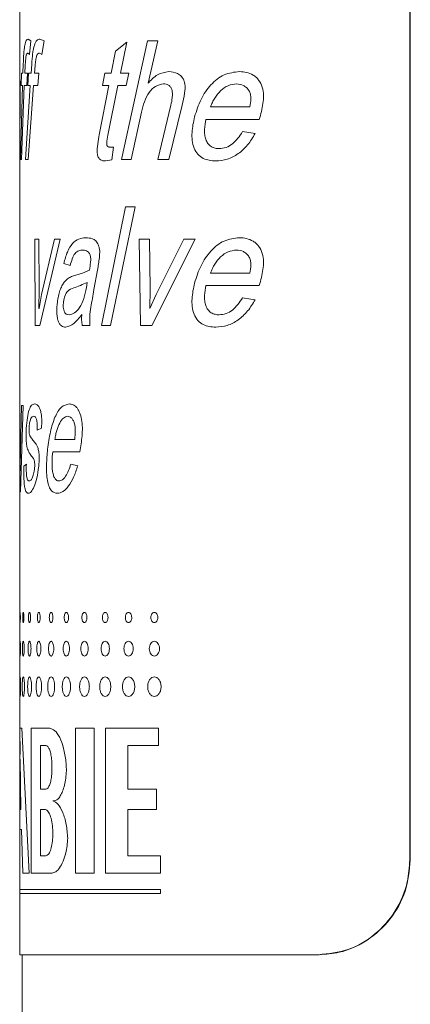
# Model space of a CAD drawing. Units: millimetres. Extents: x -12154 to 16049, y -21394 to 16370.
# Drawn here: x -5197 to -5033, y -1921 to -1506 of the extents above; entities that cross this region are included whole.
import ezdxf

# ---------------------------------------------------------------- set-up
doc = ezdxf.new("R2010")
doc.units = ezdxf.units.MM
doc.header["$LTSCALE"] = 20

msp = doc.modelspace()

# ---------------------------------------------------------------- linework, layer by layer
at = {"color": 7, "linetype": 'Continuous', "lineweight": 15}
for p, q in [((-5032.86, -1859.86), (-5032.86, -1139.86)), ((-5032.66, -1859.86), (-5032.66, -1139.86)), ((-5196.94, -1474.86), (-5196.94, -1528.11)), ((-5196.94, -1527.85), (-5196.94, -1534.9)), ((-5196.94, -1534.9), (-5196.94, -1548.37)), ((-5196.94, -1548.37), (-5196.94, -1558.52)), ((-5196.94, -1558.52), (-5196.94, -1668.5)), ((-5196.94, -1668.5), (-5196.94, -1672)), ((-5196.94, -1672), (-5196.94, -1699.82)), ((-5196.94, -1699.82), (-5196.94, -1704.48)), ((-5196.94, -1704.48), (-5196.94, -1815.47)), ((-5196.94, -1815.47), (-5196.94, -1847.19)), ((-5196.94, -1847.19), (-5196.94, -1872.45)), ((-5196.94, -1872.45), (-5196.94, -1874.03)), ((-5196.94, -1874.03), (-5196.94, -1899.86)), ((-5196.94, -1899.86), (-5071.23, -1899.86)), ((-5195.94, -1899.86), (-5195.94, -5297.13)), ((-5071.02, -1899.86), (-5071.23, -1899.86))]:
    msp.add_line(p, q, dxfattribs=at)
at = {"color": 8, "linetype": 'Continuous', "lineweight": 0}
for p, q in [((-5193.35, -1514.21), (-5192.22, -1514.87)), ((-5192.22, -1514.87), (-5192.82, -1520.71)), ((-5188.43, -1514.21), (-5186.73, -1514.87)), ((-5186.73, -1514.87), (-5187.62, -1520.71)), ((-5156.64, -1519.31), (-5151.9, -1515.51)), ((-5151.9, -1515.51), (-5154.62, -1528.5)), ((-5154.15, -1564.86), (-5143.24, -1514.86)), ((-5143.24, -1514.86), (-5138.79, -1514.86)), ((-5138.79, -1514.86), (-5142.97, -1532.8)), ((-5192.82, -1520.71), (-5193.47, -1520.06)), ((-5187.62, -1520.71), (-5188.62, -1520.06)), ((-5158.48, -1528.5), (-5156.64, -1519.31)), ((-5195.62, -1528.5), (-5195.47, -1524.67)), ((-5194.62, -1525.3), (-5194.78, -1528.5)), ((-5192.2, -1528.5), (-5191.92, -1524.67)), ((-5190.45, -1525.3), (-5190.72, -1528.5)), ((-5196.29, -1533.69), (-5196.14, -1528.5)), ((-5196.14, -1528.5), (-5195.62, -1528.5)), ((-5194.78, -1528.5), (-5193.63, -1528.5)), ((-5193.63, -1528.5), (-5193.94, -1533.69)), ((-5193.57, -1533.69), (-5193.25, -1528.5)), ((-5193.25, -1528.5), (-5192.2, -1528.5)), ((-5190.72, -1528.5), (-5188.86, -1528.5)), ((-5188.86, -1528.5), (-5189.34, -1533.69)), ((-5162.07, -1533.69), (-5161.08, -1528.5)), ((-5161.08, -1528.5), (-5158.48, -1528.5)), ((-5154.62, -1528.5), (-5151, -1528.5)), ((-5151, -1528.5), (-5152.11, -1533.69)), ((-5196.64, -1564.86), (-5195.81, -1533.69)), ((-5196.29, -1533.69), (-5195.81, -1533.69)), ((-5195.03, -1533.69), (-5196.2, -1564.86)), ((-5195.03, -1533.69), (-5193.94, -1533.69)), ((-5194.47, -1564.86), (-5192.57, -1533.69)), ((-5193.57, -1533.69), (-5192.57, -1533.69)), ((-5191.14, -1533.69), (-5193.37, -1564.86)), ((-5191.14, -1533.69), (-5189.34, -1533.69)), ((-5163.46, -1554.46), (-5159.5, -1533.69)), ((-5162.07, -1533.69), (-5159.5, -1533.69)), ((-5155.68, -1533.69), (-5159.87, -1554.7)), ((-5155.68, -1533.69), (-5152.11, -1533.69)), ((-5138.87, -1564.86), (-5133.34, -1541.94)), ((-5128.58, -1541.94), (-5134.28, -1564.86)), ((-5116.71, -1542.78), (-5100.2, -1542.78)), ((-5196.93, -1548.37), (-5196.94, -1546.47)), ((-5145.74, -1545.02), (-5150.11, -1564.86)), ((-5118.62, -1547.98), (-5096.16, -1547.98)), ((-5103.17, -1553.17), (-5097.9, -1553.94)), ((-5159.02, -1559.67), (-5157.54, -1559.67)), ((-5157.54, -1559.67), (-5158.13, -1564.98)), ((-5196.64, -1564.86), (-5196.2, -1564.86)), ((-5194.47, -1564.86), (-5193.37, -1564.86)), ((-5158.13, -1564.98), (-5160.86, -1565.51)), ((-5154.15, -1564.86), (-5150.11, -1564.86)), ((-5138.87, -1564.86), (-5134.28, -1564.86)), ((-5162.49, -1634.86), (-5152.51, -1584.86)), ((-5148.4, -1584.86), (-5158.81, -1634.86)), ((-5152.51, -1584.86), (-5148.4, -1584.86)), ((-5190.6, -1598.5), (-5188.9, -1598.5)), ((-5190.39, -1634.86), (-5190.6, -1598.5)), ((-5188.9, -1598.5), (-5188.8, -1619.55)), ((-5179.91, -1598.5), (-5188.5, -1634.86)), ((-5187.72, -1621.74), (-5182.33, -1598.5)), ((-5182.33, -1598.5), (-5179.91, -1598.5)), ((-5146.71, -1598.5), (-5142.37, -1598.5)), ((-5146.15, -1634.86), (-5146.71, -1598.5)), ((-5142.37, -1598.5), (-5142.13, -1619.55)), ((-5123.13, -1598.5), (-5141.4, -1634.86)), ((-5139.54, -1621.74), (-5127.89, -1598.5)), ((-5127.89, -1598.5), (-5123.13, -1598.5)), ((-5175.72, -1609.54), (-5178.39, -1608.77)), ((-5173.41, -1613.62), (-5170.53, -1612.75)), ((-5170.53, -1612.75), (-5167.65, -1611.49)), ((-5164.23, -1611.46), (-5165.73, -1619.71)), ((-5116.71, -1612.78), (-5100.2, -1612.78)), ((-5168.92, -1618.82), (-5168.56, -1616.68)), ((-5188.8, -1619.55), (-5188.86, -1627.64)), ((-5142.13, -1619.55), (-5142.28, -1627.64)), ((-5118.62, -1617.98), (-5096.16, -1617.98)), ((-5188.82, -1627.64), (-5187.72, -1621.74)), ((-5142.19, -1627.64), (-5139.54, -1621.74)), ((-5103.17, -1623.17), (-5097.9, -1623.94)), ((-5188.86, -1627.64), (-5188.82, -1627.64)), ((-5142.28, -1627.64), (-5142.19, -1627.64)), ((-5190.39, -1634.86), (-5188.5, -1634.86)), ((-5170.66, -1634.86), (-5167.4, -1634.86)), ((-5162.49, -1634.86), (-5158.81, -1634.86)), ((-5146.15, -1634.86), (-5141.4, -1634.86)), ((-5196.94, -1668.5), (-5196.93, -1668.5)), ((-5196.93, -1668.5), (-5196.92, -1672)), ((-5196.62, -1687.9), (-5196.14, -1668.5)), ((-5195.47, -1668.5), (-5196.58, -1704.86)), ((-5196.14, -1668.5), (-5195.47, -1668.5)), ((-5187.76, -1678.07), (-5189.66, -1678.89)), ((-5182.19, -1682.78), (-5173.81, -1682.78)), ((-5183.07, -1687.98), (-5171.59, -1687.98)), ((-5195.16, -1694.08), (-5194.16, -1693.17)), ((-5175.41, -1693.17), (-5172.55, -1693.94)), ((-5196.84, -1704.86), (-5196.77, -1699.34)), ((-5196.78, -1699.34), (-5196.77, -1699.34)), ((-5196.84, -1704.86), (-5196.58, -1704.86)), ((-5196.91, -1804.49), (-5196.03, -1804.49)), ((-5196.91, -1804.49), (-5196.8, -1815.47)), ((-5193.04, -1865.49), (-5196.03, -1804.49)), ((-5192.17, -1804.49), (-5184.33, -1804.49)), ((-5192.17, -1804.49), (-5192.17, -1865.49)), ((-5173.47, -1804.49), (-5165.59, -1804.49)), ((-5173.47, -1804.49), (-5173.47, -1865.49)), ((-5165.59, -1865.49), (-5165.59, -1804.49)), ((-5160.91, -1804.49), (-5138.52, -1804.49)), ((-5160.91, -1804.49), (-5160.91, -1865.49)), ((-5138.52, -1811.81), (-5138.52, -1804.49)), ((-5188.19, -1811.81), (-5185.96, -1811.81)), ((-5188.19, -1811.81), (-5188.19, -1830.11)), ((-5151.45, -1830.11), (-5151.45, -1811.81)), ((-5151.45, -1811.81), (-5138.52, -1811.81)), ((-5196.82, -1817.49), (-5196.94, -1838.65)), ((-5196.45, -1838.65), (-5196.82, -1817.49)), ((-5188.19, -1830.11), (-5185.96, -1830.11)), ((-5151.45, -1830.11), (-5139.37, -1830.11)), ((-5139.37, -1838.65), (-5139.37, -1830.11)), ((-5196.94, -1838.65), (-5196.45, -1838.65)), ((-5188.19, -1838.65), (-5186.35, -1838.65)), ((-5188.19, -1838.65), (-5188.19, -1858.17)), ((-5151.45, -1838.65), (-5139.37, -1838.65)), ((-5151.45, -1858.17), (-5151.45, -1838.65)), ((-5196.94, -1847.19), (-5196.22, -1847.19)), ((-5196.22, -1847.19), (-5195.61, -1865.49)), ((-5183.06, -1850.53), (-5183.06, -1847.26)), ((-5188.19, -1858.17), (-5185.96, -1858.17)), ((-5151.45, -1858.17), (-5137.66, -1858.17)), ((-5137.66, -1865.49), (-5137.66, -1858.17)), ((-5032.86, -1859.86), (-5032.66, -1859.86)), ((-5195.61, -1865.49), (-5193.04, -1865.49)), ((-5192.17, -1865.49), (-5183.36, -1865.49)), ((-5173.47, -1865.49), (-5165.59, -1865.49)), ((-5160.91, -1865.49), (-5137.66, -1865.49)), ((-5196.94, -1872.45), (-5137.66, -1872.45)), ((-5196.94, -1874.03), (-5137.66, -1874.03)), ((-5137.66, -1874.03), (-5137.66, -1872.45))]:
    msp.add_line(p, q, dxfattribs=at)
for points, knots in [([(-5195.47, -1524.67), (-5195.4, -1523.2), (-5195.3, -1520.98), (-5195.07, -1518.34), (-5194.74, -1516.28), (-5194.2, -1514.41), (-5193.63, -1514.28), (-5193.35, -1514.21)], [0, 0, 0, 0, 0.250496, 0.375615, 0.500813, 0.749875, 1, 1, 1, 1]), ([(-5191.92, -1524.67), (-5191.8, -1523.2), (-5191.62, -1520.98), (-5191.21, -1518.34), (-5190.64, -1516.28), (-5189.75, -1514.41), (-5188.87, -1514.28), (-5188.43, -1514.21)], [0, 0, 0, 0, 0.250496, 0.375615, 0.500813, 0.749875, 1, 1, 1, 1]), ([(-5193.47, -1520.06), (-5193.62, -1520.11), (-5193.84, -1520.19), (-5194.09, -1520.68), (-5194.26, -1521.23), (-5194.38, -1522.07), (-5194.52, -1523.41), (-5194.58, -1524.56), (-5194.62, -1525.3)], [0, 0, 0, 0, 0.249745, 0.387384, 0.499756, 0.614679, 0.749822, 1, 1, 1, 1]), ([(-5188.62, -1520.06), (-5188.84, -1520.11), (-5189.18, -1520.19), (-5189.58, -1520.68), (-5189.85, -1521.23), (-5190.06, -1522.07), (-5190.28, -1523.41), (-5190.38, -1524.56), (-5190.45, -1525.3)], [0, 0, 0, 0, 0.249745, 0.387384, 0.499756, 0.6146785, 0.7498224, 1, 1, 1, 1]), ([(-5196.94, -1528.11), (-5196.94, -1528.11), (-5196.95, -1528.21), (-5196.92, -1528.98), (-5196.86, -1530.74), (-5196.79, -1533.33), (-5196.75, -1536.44), (-5196.74, -1540.81), (-5196.78, -1543.99), (-5196.8, -1546.1)], [0, 0, 0, 0, 0.000152, 0.148011, 0.285234, 0.428335, 0.5661, 0.710581, 1, 1, 1, 1]), ([(-5142.97, -1532.8), (-5141.69, -1531.42), (-5139.15, -1528.65), (-5135.85, -1528.12), (-5134.21, -1527.85)], [0, 0, 0, 0, 0.500732, 1, 1, 1, 1]), ([(-5134.21, -1527.85), (-5132.97, -1528), (-5131.12, -1528.22), (-5129.12, -1529.61), (-5128.21, -1530.82), (-5127.74, -1531.91), (-5127.29, -1533.97), (-5127.54, -1537.46), (-5128.2, -1540.32), (-5128.58, -1541.94)], [0, 0, 0, 0, 0.249463, 0.374469, 0.436282, 0.499564, 0.558459, 0.749382, 1, 1, 1, 1]), ([(-5123.39, -1546.95), (-5122.59, -1544.43), (-5121, -1539.4), (-5116.76, -1533.23), (-5111.19, -1528.63), (-5106.68, -1528.11), (-5104.42, -1527.85)], [0, 0, 0, 0, 0.250423, 0.500623, 0.750362, 1, 1, 1, 1]), ([(-5104.42, -1527.85), (-5103.45, -1527.91), (-5101.52, -1528.03), (-5099.16, -1529.01), (-5097.47, -1530.21), (-5096.03, -1531.82), (-5094.82, -1534.39), (-5094.26, -1537.83), (-5094.69, -1542.46), (-5095.57, -1545.77), (-5096.16, -1547.98)], [0, 0, 0, 0, 0.125109, 0.250078, 0.31449, 0.375144, 0.499843, 0.624533, 0.749657, 1, 1, 1, 1]), ([(-5136.5, -1533.04), (-5137.62, -1533.28), (-5139.87, -1533.75), (-5142.7, -1536.5), (-5144.61, -1540.49), (-5145.36, -1543.5), (-5145.74, -1545.02)], [0, 0, 0, 0, 0.2491718, 0.4991228, 0.7492189, 1, 1, 1, 1]), ([(-5133.34, -1541.94), (-5133.12, -1540.95), (-5132.79, -1539.41), (-5132.67, -1537.34), (-5132.81, -1536.03), (-5133.09, -1535.12), (-5133.41, -1534.48), (-5133.83, -1533.96), (-5134.48, -1533.45), (-5135.4, -1533.1), (-5136.13, -1533.06), (-5136.5, -1533.04)], [0, 0, 0, 0, 0.250143, 0.385717, 0.500008, 0.563868, 0.625001, 0.683976, 0.750069, 0.8759, 1, 1, 1, 1]), ([(-5105.76, -1533.04), (-5106.97, -1533.19), (-5109.4, -1533.49), (-5112.53, -1535.79), (-5114.64, -1538.37), (-5115.96, -1540.8), (-5116.46, -1542.12), (-5116.71, -1542.78)], [0, 0, 0, 0, 0.249513, 0.499302, 0.749363, 0.874646, 1, 1, 1, 1]), ([(-5100.2, -1542.78), (-5099.98, -1541.62), (-5099.64, -1539.84), (-5099.83, -1537.45), (-5100.46, -1535.8), (-5101.54, -1534.57), (-5103.26, -1533.31), (-5104.77, -1533.15), (-5105.76, -1533.04)], [0, 0, 0, 0, 0.250362, 0.382591, 0.500441, 0.624031, 0.752266, 1, 1, 1, 1]), ([(-5196.94, -1546.47), (-5196.93, -1545.04), (-5196.93, -1542.85), (-5196.93, -1539.86), (-5196.93, -1537.66), (-5196.94, -1535.91), (-5196.94, -1535.16), (-5196.94, -1534.9)], [0, 0, 0, 0, 0.362327, 0.558132, 0.724381, 0.905554, 1, 1, 1, 1]), ([(-5196.8, -1546.1), (-5196.84, -1548.69), (-5196.9, -1553.33), (-5196.92, -1556.93), (-5196.93, -1558.52)], [0, 0, 0, 0, 0.557547, 1, 1, 1, 1]), ([(-5114.52, -1565.51), (-5116.32, -1565.37), (-5119.01, -1565.16), (-5122.08, -1562.86), (-5123.7, -1560.16), (-5124.48, -1556.9), (-5124.58, -1552.37), (-5123.86, -1549.12), (-5123.39, -1546.95)], [0, 0, 0, 0, 0.2495913, 0.3739659, 0.4992997, 0.6243291, 0.7496143, 1, 1, 1, 1]), ([(-5118.62, -1547.98), (-5118.87, -1549.37), (-5119.26, -1551.51), (-5119.2, -1554.38), (-5118.75, -1556.46), (-5117.82, -1558.23), (-5116.45, -1559.54), (-5115.08, -1560.08), (-5113.95, -1560.29), (-5113.38, -1560.31), (-5113.09, -1560.32)], [0, 0, 0, 0, 0.250196, 0.383061, 0.500318, 0.625073, 0.749816, 0.874712, 0.937345, 1, 1, 1, 1]), ([(-5160.86, -1565.51), (-5161.6, -1565.47), (-5162.54, -1565.41), (-5163.53, -1564.59), (-5163.93, -1563.92), (-5164.22, -1563.08), (-5164.43, -1561.81), (-5164.35, -1560.14), (-5164.01, -1557.6), (-5163.68, -1555.72), (-5163.46, -1554.46)], [0, 0, 0, 0, 0.249483, 0.312019, 0.37445, 0.436785, 0.499422, 0.624095, 0.749398, 1, 1, 1, 1]), ([(-5159.87, -1554.7), (-5160.07, -1555.77), (-5160.3, -1556.98), (-5160.33, -1558.38), (-5160.3, -1558.73), (-5160.24, -1558.96), (-5160.14, -1559.19), (-5159.9, -1559.47), (-5159.5, -1559.64), (-5159.18, -1559.66), (-5159.02, -1559.67)], [0, 0, 0, 0, 0.500175, 0.569299, 0.625237, 0.654664, 0.684471, 0.749941, 0.874732, 1, 1, 1, 1]), ([(-5097.9, -1553.94), (-5098.89, -1555.6), (-5100.88, -1558.92), (-5104.97, -1562.64), (-5109.63, -1565.09), (-5112.89, -1565.37), (-5114.52, -1565.51)], [0, 0, 0, 0, 0.250168, 0.500154, 0.750034, 1, 1, 1, 1]), ([(-5113.09, -1560.32), (-5112.11, -1560.22), (-5110.14, -1560.03), (-5106.43, -1557.93), (-5104.48, -1555.08), (-5103.17, -1553.17)], [0, 0, 0, 0, 0.250445, 0.500787, 1, 1, 1, 1]), ([(-5178.39, -1608.77), (-5177.95, -1607.04), (-5177.05, -1603.59), (-5174.83, -1600.05), (-5172.15, -1598.12), (-5170.16, -1597.94), (-5169.16, -1597.85)], [0, 0, 0, 0, 0.249899, 0.499605, 0.749601, 1, 1, 1, 1]), ([(-5169.16, -1597.85), (-5168.23, -1597.9), (-5166.84, -1597.98), (-5165.18, -1598.88), (-5164.37, -1599.93), (-5163.84, -1600.92), (-5163.45, -1602.11), (-5163.22, -1603.91), (-5163.43, -1606.2), (-5163.76, -1608.86), (-5164.07, -1610.6), (-5164.23, -1611.46)], [0, 0, 0, 0, 0.2500471, 0.3749263, 0.4373827, 0.4999038, 0.5640228, 0.6247716, 0.7496051, 0.8747758, 1, 1, 1, 1]), ([(-5123.39, -1616.95), (-5122.59, -1614.43), (-5121, -1609.4), (-5116.76, -1603.23), (-5111.19, -1598.63), (-5106.68, -1598.11), (-5104.42, -1597.85)], [0, 0, 0, 0, 0.250423, 0.500623, 0.750362, 1, 1, 1, 1]), ([(-5104.42, -1597.85), (-5103.45, -1597.91), (-5101.52, -1598.03), (-5099.16, -1599.01), (-5097.47, -1600.21), (-5096.03, -1601.82), (-5094.82, -1604.39), (-5094.26, -1607.83), (-5094.69, -1612.46), (-5095.57, -1615.77), (-5096.16, -1617.98)], [0, 0, 0, 0, 0.125109, 0.250078, 0.31449, 0.375144, 0.499843, 0.624533, 0.749657, 1, 1, 1, 1]), ([(-5170.47, -1603.04), (-5171.03, -1603.1), (-5172.14, -1603.21), (-5173.7, -1604.32), (-5174.92, -1606.59), (-5175.46, -1608.55), (-5175.72, -1609.54)], [0, 0, 0, 0, 0.250325, 0.500151, 0.749631, 1, 1, 1, 1]), ([(-5167.65, -1611.49), (-5167.46, -1610.43), (-5167.17, -1608.85), (-5167.03, -1606.86), (-5167.16, -1605.76), (-5167.35, -1605.01), (-5167.64, -1604.39), (-5168.12, -1603.77), (-5169.08, -1603.1), (-5169.91, -1603.07), (-5170.47, -1603.04)], [0, 0, 0, 0, 0.250453, 0.374974, 0.441041, 0.50007, 0.559426, 0.62509, 0.750007, 1, 1, 1, 1]), ([(-5105.76, -1603.04), (-5106.97, -1603.19), (-5109.4, -1603.49), (-5112.53, -1605.79), (-5114.64, -1608.37), (-5115.96, -1610.8), (-5116.46, -1612.12), (-5116.71, -1612.78)], [0, 0, 0, 0, 0.2495126, 0.4993017, 0.749363, 0.8746456, 1, 1, 1, 1]), ([(-5100.2, -1612.78), (-5099.98, -1611.62), (-5099.64, -1609.84), (-5099.83, -1607.45), (-5100.46, -1605.8), (-5101.54, -1604.57), (-5103.26, -1603.31), (-5104.77, -1603.15), (-5105.76, -1603.04)], [0, 0, 0, 0, 0.250362, 0.382591, 0.500441, 0.624031, 0.752266, 1, 1, 1, 1]), ([(-5181.11, -1624.99), (-5180.98, -1624.11), (-5180.7, -1622.35), (-5180.04, -1620.04), (-5179.21, -1618.09), (-5178.14, -1616.37), (-5176.77, -1615.08), (-5175.16, -1614.14), (-5173.98, -1613.79), (-5173.41, -1613.62)], [0, 0, 0, 0, 0.124932, 0.249856, 0.374871, 0.499811, 0.658679, 0.832263, 1, 1, 1, 1]), ([(-5168.56, -1616.68), (-5170.49, -1617.52), (-5173.38, -1618.78), (-5176.48, -1619.75), (-5177.95, -1622.06), (-5178.31, -1623.89), (-5178.5, -1624.8)], [0, 0, 0, 0, 0.501169, 0.750769, 0.875525, 1, 1, 1, 1]), ([(-5114.52, -1635.51), (-5116.32, -1635.37), (-5119.01, -1635.16), (-5122.08, -1632.86), (-5123.7, -1630.16), (-5124.48, -1626.9), (-5124.58, -1622.37), (-5123.86, -1619.12), (-5123.39, -1616.95)], [0, 0, 0, 0, 0.249591, 0.373966, 0.4993, 0.624329, 0.749614, 1, 1, 1, 1]), ([(-5176.19, -1630.32), (-5175.43, -1630.14), (-5173.9, -1629.8), (-5171.67, -1627.46), (-5169.89, -1623.64), (-5169.25, -1620.43), (-5168.92, -1618.82)], [0, 0, 0, 0, 0.24994, 0.500151, 0.749629, 1, 1, 1, 1]), ([(-5165.73, -1619.71), (-5166.15, -1622.19), (-5166.79, -1625.89), (-5167.63, -1630.94), (-5167.47, -1633.55), (-5167.4, -1634.86)], [0, 0, 0, 0, 0.50075, 0.750885, 1, 1, 1, 1]), ([(-5118.62, -1617.98), (-5118.87, -1619.37), (-5119.26, -1621.51), (-5119.2, -1624.38), (-5118.75, -1626.46), (-5117.82, -1628.23), (-5116.45, -1629.54), (-5115.08, -1630.08), (-5113.95, -1630.29), (-5113.38, -1630.31), (-5113.09, -1630.32)], [0, 0, 0, 0, 0.250196, 0.383061, 0.500318, 0.625073, 0.749816, 0.874712, 0.937345, 1, 1, 1, 1]), ([(-5177.64, -1635.51), (-5178.23, -1635.44), (-5179.12, -1635.34), (-5180.17, -1634.29), (-5180.81, -1632.96), (-5181.23, -1631.19), (-5181.46, -1628.41), (-5181.25, -1626.35), (-5181.11, -1624.99)], [0, 0, 0, 0, 0.250281, 0.382533, 0.500593, 0.624527, 0.750532, 1, 1, 1, 1]), ([(-5178.5, -1624.8), (-5178.54, -1625.18), (-5178.63, -1625.94), (-5178.63, -1627.14), (-5178.46, -1628.27), (-5178.15, -1629.13), (-5177.76, -1629.7), (-5177.13, -1630.22), (-5176.58, -1630.28), (-5176.19, -1630.32)], [0, 0, 0, 0, 0.125257, 0.2501192, 0.3750604, 0.4998167, 0.6013083, 0.7160372, 1, 1, 1, 1]), ([(-5097.9, -1623.94), (-5098.89, -1625.6), (-5100.88, -1628.92), (-5104.97, -1632.64), (-5109.63, -1635.09), (-5112.89, -1635.37), (-5114.52, -1635.51)], [0, 0, 0, 0, 0.250168, 0.500154, 0.750034, 1, 1, 1, 1]), ([(-5113.09, -1630.32), (-5112.11, -1630.22), (-5110.14, -1630.03), (-5106.43, -1627.93), (-5104.48, -1625.08), (-5103.17, -1623.17)], [0, 0, 0, 0, 0.250445, 0.500787, 1, 1, 1, 1]), ([(-5170.83, -1630.17), (-5171.94, -1631.62), (-5174.15, -1634.51), (-5176.48, -1635.18), (-5177.64, -1635.51)], [0, 0, 0, 0, 0.5008623, 1, 1, 1, 1]), ([(-5170.66, -1634.86), (-5170.76, -1634.1), (-5170.92, -1632.94), (-5170.9, -1631.35), (-5170.86, -1630.57), (-5170.83, -1630.17)], [0, 0, 0, 0, 0.498906, 0.749395, 1, 1, 1, 1]), ([(-5194.18, -1678.2), (-5194.05, -1676.6), (-5193.8, -1673.39), (-5193, -1670.19), (-5191.99, -1668.15), (-5191.15, -1667.95), (-5190.73, -1667.85)], [0, 0, 0, 0, 0.24933, 0.499358, 0.749559, 1, 1, 1, 1]), ([(-5190.73, -1667.85), (-5190.36, -1667.9), (-5189.78, -1667.99), (-5188.99, -1668.78), (-5188.43, -1669.84), (-5187.97, -1671.44), (-5187.71, -1673.56), (-5187.66, -1675.84), (-5187.73, -1677.32), (-5187.76, -1678.07)], [0, 0, 0, 0, 0.2502836, 0.3830887, 0.5004205, 0.6250314, 0.749779, 0.8748089, 1, 1, 1, 1]), ([(-5185.21, -1686.95), (-5184.86, -1684.43), (-5184.17, -1679.4), (-5182.23, -1673.23), (-5179.56, -1668.63), (-5177.23, -1668.11), (-5176.07, -1667.85)], [0, 0, 0, 0, 0.250423, 0.500623, 0.750362, 1, 1, 1, 1]), ([(-5176.07, -1667.85), (-5175.56, -1667.91), (-5174.53, -1668.03), (-5173.25, -1669.01), (-5172.32, -1670.21), (-5171.52, -1671.82), (-5170.83, -1674.39), (-5170.52, -1677.83), (-5170.76, -1682.46), (-5171.26, -1685.77), (-5171.59, -1687.98)], [0, 0, 0, 0, 0.125109, 0.250078, 0.31449, 0.375144, 0.499843, 0.624533, 0.749657, 1, 1, 1, 1]), ([(-5191.04, -1673.04), (-5191.45, -1673.18), (-5192.08, -1673.38), (-5192.64, -1674.98), (-5192.88, -1676.32), (-5192.95, -1677.15), (-5192.98, -1677.57)], [0, 0, 0, 0, 0.499384, 0.749238, 0.874588, 1, 1, 1, 1]), ([(-5189.66, -1678.89), (-5189.62, -1678.08), (-5189.58, -1676.86), (-5189.7, -1675.27), (-5189.89, -1674.31), (-5190.15, -1673.64), (-5190.54, -1673.12), (-5190.85, -1673.08), (-5191.04, -1673.04)], [0, 0, 0, 0, 0.2496164, 0.3759071, 0.499399, 0.6148698, 0.7496757, 1, 1, 1, 1]), ([(-5176.77, -1673.04), (-5177.39, -1673.19), (-5178.64, -1673.49), (-5180.19, -1675.79), (-5181.21, -1678.37), (-5181.84, -1680.8), (-5182.07, -1682.12), (-5182.19, -1682.78)], [0, 0, 0, 0, 0.249513, 0.499302, 0.749363, 0.874646, 1, 1, 1, 1]), ([(-5173.81, -1682.78), (-5173.69, -1681.62), (-5173.51, -1679.84), (-5173.61, -1677.45), (-5173.95, -1675.8), (-5174.54, -1674.57), (-5175.46, -1673.31), (-5176.25, -1673.15), (-5176.77, -1673.04)], [0, 0, 0, 0, 0.250362, 0.382591, 0.500441, 0.624031, 0.752266, 1, 1, 1, 1]), ([(-5192.52, -1689.03), (-5192.78, -1688.63), (-5193.3, -1687.83), (-5193.86, -1686.33), (-5194.17, -1684.26), (-5194.27, -1682.26), (-5194.27, -1680.18), (-5194.21, -1678.86), (-5194.18, -1678.2)], [0, 0, 0, 0, 0.250596, 0.500464, 0.623747, 0.749837, 0.874838, 1, 1, 1, 1]), ([(-5192.98, -1677.57), (-5193, -1677.95), (-5193.03, -1678.53), (-5193.03, -1679.33), (-5193, -1679.89), (-5192.93, -1680.38), (-5192.81, -1680.85), (-5192.41, -1681.76), (-5191.99, -1682.32), (-5191.66, -1682.76)], [0, 0, 0, 0, 0.124939, 0.1904648, 0.2498254, 0.3079596, 0.3745476, 0.4996119, 1, 1, 1, 1]), ([(-5191.66, -1682.76), (-5191.32, -1683.2), (-5190.63, -1684.08), (-5189.67, -1685.3), (-5189.08, -1687.07), (-5188.86, -1688.41), (-5188.77, -1689.5), (-5188.75, -1690.67), (-5188.79, -1692.22), (-5188.89, -1693.36), (-5188.95, -1694.11)], [0, 0, 0, 0, 0.250412, 0.500394, 0.624896, 0.688449, 0.749827, 0.807983, 0.874923, 1, 1, 1, 1]), ([(-5196.92, -1699.82), (-5196.93, -1699.68), (-5196.93, -1699.25), (-5196.83, -1696.81), (-5196.71, -1692.59), (-5196.65, -1689.47), (-5196.62, -1687.9)], [0, 0, 0, 0, 0.1453406, 0.4298907, 0.7132164, 1, 1, 1, 1]), ([(-5181.15, -1705.51), (-5182, -1705.37), (-5183.27, -1705.16), (-5184.64, -1702.86), (-5185.34, -1700.16), (-5185.68, -1696.9), (-5185.72, -1692.37), (-5185.41, -1689.12), (-5185.21, -1686.95)], [0, 0, 0, 0, 0.2495913, 0.3739659, 0.4992997, 0.6243291, 0.7496143, 1, 1, 1, 1]), ([(-5183.07, -1687.98), (-5183.19, -1689.37), (-5183.37, -1691.51), (-5183.34, -1694.38), (-5183.14, -1696.46), (-5182.71, -1698.23), (-5182.07, -1699.54), (-5181.42, -1700.08), (-5180.88, -1700.29), (-5180.6, -1700.31), (-5180.46, -1700.32)], [0, 0, 0, 0, 0.250196, 0.383061, 0.500318, 0.625073, 0.749816, 0.874712, 0.937345, 1, 1, 1, 1]), ([(-5190.7, -1694.78), (-5190.67, -1694.32), (-5190.62, -1693.63), (-5190.66, -1692.68), (-5190.78, -1691.86), (-5191.01, -1691.11), (-5191.65, -1690.19), (-5192.13, -1689.55), (-5192.52, -1689.03)], [0, 0, 0, 0, 0.124593, 0.186176, 0.249188, 0.373712, 0.498824, 1, 1, 1, 1]), ([(-5193.27, -1705.51), (-5193.57, -1705.45), (-5194.03, -1705.36), (-5194.53, -1704.41), (-5194.85, -1703.2), (-5195.07, -1701.38), (-5195.23, -1698.23), (-5195.19, -1695.73), (-5195.16, -1694.08)], [0, 0, 0, 0, 0.250468, 0.385201, 0.500827, 0.624254, 0.750557, 1, 1, 1, 1]), ([(-5194.16, -1693.17), (-5194.19, -1694.17), (-5194.22, -1695.68), (-5194.13, -1697.63), (-5193.98, -1698.8), (-5193.76, -1699.6), (-5193.42, -1700.21), (-5193.12, -1700.28), (-5192.93, -1700.32)], [0, 0, 0, 0, 0.249607, 0.377717, 0.499349, 0.6158, 0.749564, 1, 1, 1, 1]), ([(-5188.95, -1694.11), (-5189.19, -1695.86), (-5189.66, -1699.36), (-5190.88, -1702.87), (-5192.13, -1705.16), (-5192.89, -1705.39), (-5193.27, -1705.51)], [0, 0, 0, 0, 0.249262, 0.499396, 0.749581, 1, 1, 1, 1]), ([(-5192.93, -1700.32), (-5192.73, -1700.27), (-5192.31, -1700.18), (-5191.66, -1699.21), (-5191.17, -1697.74), (-5190.84, -1696.19), (-5190.75, -1695.25), (-5190.7, -1694.78)], [0, 0, 0, 0, 0.249767, 0.502636, 0.751929, 0.875498, 1, 1, 1, 1]), ([(-5172.55, -1693.94), (-5173.1, -1695.6), (-5174.19, -1698.92), (-5176.37, -1702.64), (-5178.77, -1705.09), (-5180.36, -1705.37), (-5181.15, -1705.51)], [0, 0, 0, 0, 0.250168, 0.500154, 0.750034, 1, 1, 1, 1]), ([(-5180.46, -1700.32), (-5179.98, -1700.22), (-5179.01, -1700.03), (-5177.13, -1697.93), (-5176.1, -1695.08), (-5175.41, -1693.17)], [0, 0, 0, 0, 0.2504448, 0.5007873, 1, 1, 1, 1]), ([(-5196.78, -1699.34), (-5196.85, -1701.08), (-5196.93, -1703.28), (-5196.93, -1704.27), (-5196.93, -1704.48)], [0, 0, 0, 0, 0.788506, 1, 1, 1, 1]), ([(-5196.68, -1757.83), (-5196.68, -1757.55), (-5196.68, -1756.98), (-5196.71, -1756.28), (-5196.74, -1755.79), (-5196.77, -1755.64), (-5196.8, -1755.79), (-5196.83, -1756.28), (-5196.84, -1756.98), (-5196.85, -1757.82), (-5196.84, -1758.67), (-5196.83, -1759.37), (-5196.8, -1759.86), (-5196.77, -1760.01), (-5196.74, -1759.86), (-5196.71, -1759.37), (-5196.68, -1758.67), (-5196.68, -1758.11), (-5196.68, -1757.83)], [0, 0, 0, 0, 0.062661, 0.124963, 0.187423, 0.249963, 0.312423, 0.374963, 0.437229, 0.499932, 0.56223, 0.624963, 0.687423, 0.749963, 0.812423, 0.874963, 0.937659, 1, 1, 1, 1]), ([(-5195.19, -1757.83), (-5195.19, -1757.55), (-5195.2, -1756.98), (-5195.27, -1756.28), (-5195.35, -1755.79), (-5195.46, -1755.64), (-5195.56, -1755.79), (-5195.64, -1756.28), (-5195.69, -1756.98), (-5195.71, -1757.82), (-5195.69, -1758.67), (-5195.64, -1759.37), (-5195.56, -1759.86), (-5195.46, -1760.01), (-5195.35, -1759.86), (-5195.27, -1759.37), (-5195.2, -1758.67), (-5195.19, -1758.11), (-5195.19, -1757.83)], [0, 0, 0, 0, 0.0626612, 0.1249627, 0.1874229, 0.2499626, 0.312423, 0.3749627, 0.4372287, 0.4999321, 0.5622301, 0.6249626, 0.6874231, 0.7499627, 0.8124231, 0.8749627, 0.9376588, 1, 1, 1, 1]), ([(-5192.4, -1757.83), (-5192.41, -1757.55), (-5192.42, -1756.98), (-5192.52, -1756.28), (-5192.67, -1755.79), (-5192.84, -1755.64), (-5193, -1755.79), (-5193.14, -1756.28), (-5193.23, -1756.98), (-5193.26, -1757.82), (-5193.23, -1758.67), (-5193.14, -1759.37), (-5193, -1759.86), (-5192.84, -1760.01), (-5192.67, -1759.86), (-5192.52, -1759.37), (-5192.42, -1758.67), (-5192.41, -1758.11), (-5192.4, -1757.83)], [0, 0, 0, 0, 0.062661, 0.124963, 0.187423, 0.249963, 0.312423, 0.374963, 0.437229, 0.499932, 0.56223, 0.624963, 0.687423, 0.749963, 0.812423, 0.874963, 0.937659, 1, 1, 1, 1]), ([(-5188.32, -1757.83), (-5188.33, -1757.55), (-5188.35, -1756.98), (-5188.49, -1756.28), (-5188.69, -1755.79), (-5188.92, -1755.64), (-5189.16, -1755.79), (-5189.35, -1756.28), (-5189.48, -1756.98), (-5189.52, -1757.82), (-5189.48, -1758.67), (-5189.35, -1759.37), (-5189.16, -1759.86), (-5188.92, -1760.01), (-5188.69, -1759.86), (-5188.49, -1759.37), (-5188.35, -1758.67), (-5188.33, -1758.11), (-5188.32, -1757.83)], [0, 0, 0, 0, 0.062661, 0.124963, 0.187423, 0.249963, 0.312423, 0.374963, 0.437229, 0.499932, 0.56223, 0.624963, 0.687423, 0.749963, 0.812423, 0.874963, 0.937659, 1, 1, 1, 1]), ([(-5182.99, -1757.83), (-5183, -1757.55), (-5183.02, -1756.98), (-5183.2, -1756.28), (-5183.45, -1755.79), (-5183.75, -1755.64), (-5184.04, -1755.79), (-5184.29, -1756.28), (-5184.45, -1756.98), (-5184.51, -1757.82), (-5184.46, -1758.67), (-5184.29, -1759.37), (-5184.04, -1759.86), (-5183.75, -1760.01), (-5183.45, -1759.86), (-5183.2, -1759.37), (-5183.02, -1758.67), (-5183, -1758.11), (-5182.99, -1757.83)], [0, 0, 0, 0, 0.062661, 0.124963, 0.187423, 0.249963, 0.312423, 0.374963, 0.437229, 0.499932, 0.56223, 0.624963, 0.687423, 0.749963, 0.812423, 0.874963, 0.937659, 1, 1, 1, 1]), ([(-5176.42, -1757.83), (-5176.43, -1757.55), (-5176.46, -1756.98), (-5176.68, -1756.28), (-5176.98, -1755.79), (-5177.34, -1755.64), (-5177.7, -1755.79), (-5177.99, -1756.28), (-5178.2, -1756.98), (-5178.26, -1757.82), (-5178.2, -1758.67), (-5177.99, -1759.37), (-5177.7, -1759.86), (-5177.34, -1760.01), (-5176.98, -1759.86), (-5176.68, -1759.37), (-5176.46, -1758.67), (-5176.43, -1758.11), (-5176.42, -1757.83)], [0, 0, 0, 0, 0.062661, 0.124963, 0.187423, 0.249963, 0.312423, 0.374963, 0.437229, 0.499932, 0.56223, 0.624963, 0.687423, 0.749963, 0.812423, 0.874963, 0.937659, 1, 1, 1, 1]), ([(-5168.67, -1757.83), (-5168.68, -1757.55), (-5168.71, -1756.98), (-5168.97, -1756.28), (-5169.32, -1755.79), (-5169.74, -1755.64), (-5170.16, -1755.79), (-5170.5, -1756.28), (-5170.74, -1756.98), (-5170.81, -1757.82), (-5170.74, -1758.67), (-5170.5, -1759.37), (-5170.16, -1759.86), (-5169.74, -1760.01), (-5169.32, -1759.86), (-5168.97, -1759.37), (-5168.71, -1758.67), (-5168.68, -1758.11), (-5168.67, -1757.83)], [0, 0, 0, 0, 0.062661, 0.124963, 0.187423, 0.249963, 0.312423, 0.374963, 0.437229, 0.499932, 0.56223, 0.624963, 0.687423, 0.749963, 0.812423, 0.874963, 0.937659, 1, 1, 1, 1]), ([(-5159.78, -1757.83), (-5159.8, -1757.55), (-5159.83, -1756.98), (-5160.12, -1756.28), (-5160.52, -1755.79), (-5161, -1755.64), (-5161.47, -1755.79), (-5161.87, -1756.28), (-5162.14, -1756.98), (-5162.22, -1757.82), (-5162.14, -1758.67), (-5161.87, -1759.37), (-5161.47, -1759.86), (-5161, -1760.01), (-5160.52, -1759.86), (-5160.12, -1759.37), (-5159.83, -1758.67), (-5159.8, -1758.11), (-5159.78, -1757.83)], [0, 0, 0, 0, 0.062661, 0.124963, 0.187423, 0.249963, 0.312423, 0.374963, 0.437229, 0.499932, 0.56223, 0.624963, 0.687423, 0.749963, 0.812423, 0.874963, 0.937659, 1, 1, 1, 1]), ([(-5149.82, -1757.83), (-5149.84, -1757.55), (-5149.88, -1756.98), (-5150.2, -1756.28), (-5150.64, -1755.79), (-5151.17, -1755.64), (-5151.7, -1755.79), (-5152.14, -1756.28), (-5152.44, -1756.98), (-5152.53, -1757.82), (-5152.44, -1758.67), (-5152.14, -1759.37), (-5151.7, -1759.86), (-5151.17, -1760.01), (-5150.64, -1759.86), (-5150.2, -1759.37), (-5149.87, -1758.67), (-5149.84, -1758.11), (-5149.82, -1757.83)], [0, 0, 0, 0, 0.062661, 0.124963, 0.187423, 0.249963, 0.312423, 0.374963, 0.437229, 0.499932, 0.56223, 0.624963, 0.687423, 0.749963, 0.812423, 0.874963, 0.937659, 1, 1, 1, 1]), ([(-5138.84, -1757.83), (-5138.86, -1757.55), (-5138.9, -1756.98), (-5139.25, -1756.28), (-5139.74, -1755.79), (-5140.32, -1755.64), (-5140.9, -1755.79), (-5141.38, -1756.28), (-5141.71, -1756.98), (-5141.81, -1757.82), (-5141.71, -1758.67), (-5141.38, -1759.37), (-5140.9, -1759.86), (-5140.32, -1760.01), (-5139.74, -1759.86), (-5139.25, -1759.37), (-5138.9, -1758.67), (-5138.86, -1758.11), (-5138.84, -1757.83)], [0, 0, 0, 0, 0.062661, 0.124963, 0.187423, 0.249963, 0.312423, 0.374963, 0.437229, 0.499932, 0.56223, 0.624963, 0.687423, 0.749963, 0.812423, 0.874963, 0.937659, 1, 1, 1, 1]), ([(-5196.62, -1770.94), (-5196.63, -1770.53), (-5196.63, -1769.72), (-5196.67, -1768.68), (-5196.72, -1767.99), (-5196.77, -1767.75), (-5196.82, -1767.99), (-5196.85, -1768.68), (-5196.87, -1769.72), (-5196.88, -1770.94), (-5196.87, -1772.16), (-5196.85, -1773.2), (-5196.82, -1773.89), (-5196.77, -1774.13), (-5196.72, -1773.89), (-5196.67, -1773.2), (-5196.63, -1772.16), (-5196.63, -1771.35), (-5196.62, -1770.94)], [0, 0, 0, 0, 0.0625, 0.125, 0.1875, 0.25, 0.3125, 0.375, 0.4375, 0.5, 0.5625, 0.625, 0.6875, 0.75, 0.8125, 0.875, 0.937501, 1, 1, 1, 1]), ([(-5195.06, -1770.94), (-5195.07, -1770.53), (-5195.08, -1769.72), (-5195.18, -1768.68), (-5195.31, -1767.99), (-5195.46, -1767.75), (-5195.6, -1767.99), (-5195.72, -1768.68), (-5195.79, -1769.72), (-5195.81, -1770.94), (-5195.79, -1772.16), (-5195.72, -1773.2), (-5195.6, -1773.89), (-5195.46, -1774.13), (-5195.31, -1773.89), (-5195.18, -1773.2), (-5195.08, -1772.16), (-5195.07, -1771.35), (-5195.06, -1770.94)], [0, 0, 0, 0, 0.0625, 0.125, 0.1875, 0.25, 0.3125, 0.375, 0.4375, 0.5, 0.5625, 0.625, 0.6875, 0.75, 0.8125, 0.875, 0.937501, 1, 1, 1, 1]), ([(-5192.19, -1770.94), (-5192.2, -1770.53), (-5192.22, -1769.72), (-5192.38, -1768.68), (-5192.59, -1767.99), (-5192.84, -1767.75), (-5193.08, -1767.99), (-5193.27, -1768.68), (-5193.4, -1769.72), (-5193.44, -1770.94), (-5193.4, -1772.16), (-5193.27, -1773.2), (-5193.08, -1773.89), (-5192.84, -1774.13), (-5192.59, -1773.89), (-5192.38, -1773.2), (-5192.22, -1772.16), (-5192.2, -1771.35), (-5192.19, -1770.94)], [0, 0, 0, 0, 0.0625, 0.125, 0.1875, 0.25, 0.3125, 0.375, 0.4375, 0.5, 0.5625, 0.625, 0.6875, 0.75, 0.8125, 0.875, 0.937501, 1, 1, 1, 1]), ([(-5188.04, -1770.94), (-5188.06, -1770.53), (-5188.08, -1769.72), (-5188.29, -1768.68), (-5188.58, -1767.99), (-5188.93, -1767.75), (-5189.26, -1767.99), (-5189.54, -1768.68), (-5189.72, -1769.72), (-5189.78, -1770.94), (-5189.72, -1772.16), (-5189.54, -1773.2), (-5189.26, -1773.89), (-5188.93, -1774.13), (-5188.58, -1773.89), (-5188.29, -1773.2), (-5188.08, -1772.16), (-5188.06, -1771.35), (-5188.04, -1770.94)], [0, 0, 0, 0, 0.0625001, 0.1250001, 0.1875002, 0.2500002, 0.3125001, 0.3750002, 0.4375002, 0.5000003, 0.5625004, 0.6250004, 0.6875005, 0.7500005, 0.8125004, 0.8750005, 0.9375005, 1, 1, 1, 1]), ([(-5182.63, -1770.94), (-5182.65, -1770.53), (-5182.68, -1769.72), (-5182.94, -1768.68), (-5183.31, -1767.99), (-5183.75, -1767.75), (-5184.17, -1767.99), (-5184.53, -1768.68), (-5184.77, -1769.72), (-5184.85, -1770.94), (-5184.77, -1772.16), (-5184.53, -1773.2), (-5184.17, -1773.89), (-5183.75, -1774.13), (-5183.31, -1773.89), (-5182.94, -1773.2), (-5182.68, -1772.16), (-5182.65, -1771.35), (-5182.63, -1770.94)], [0, 0, 0, 0, 0.0625001, 0.1250001, 0.1875002, 0.2500002, 0.3125001, 0.3750002, 0.4375002, 0.5000003, 0.5625004, 0.6250004, 0.6875005, 0.7500005, 0.8125004, 0.8750005, 0.9375005, 1, 1, 1, 1]), ([(-5175.99, -1770.94), (-5176.01, -1770.53), (-5176.06, -1769.72), (-5176.37, -1768.68), (-5176.82, -1767.99), (-5177.34, -1767.75), (-5177.86, -1767.99), (-5178.29, -1768.68), (-5178.58, -1769.72), (-5178.68, -1770.94), (-5178.58, -1772.16), (-5178.29, -1773.2), (-5177.86, -1773.89), (-5177.34, -1774.13), (-5176.82, -1773.89), (-5176.37, -1773.2), (-5176.06, -1772.16), (-5176.01, -1771.35), (-5175.99, -1770.94)], [0, 0, 0, 0, 0.0625, 0.125, 0.1875, 0.25, 0.3125, 0.375, 0.4375, 0.5, 0.5625, 0.625, 0.6875, 0.75, 0.8125, 0.875, 0.937501, 1, 1, 1, 1]), ([(-5168.17, -1770.94), (-5168.2, -1770.53), (-5168.25, -1769.72), (-5168.61, -1768.68), (-5169.13, -1767.99), (-5169.74, -1767.75), (-5170.34, -1767.99), (-5170.85, -1768.68), (-5171.19, -1769.72), (-5171.3, -1770.94), (-5171.19, -1772.16), (-5170.85, -1773.2), (-5170.34, -1773.89), (-5169.74, -1774.13), (-5169.13, -1773.89), (-5168.61, -1773.2), (-5168.25, -1772.16), (-5168.2, -1771.35), (-5168.17, -1770.94)], [0, 0, 0, 0, 0.0625, 0.125, 0.1875, 0.25, 0.3125, 0.375, 0.4375, 0.5, 0.5625, 0.625, 0.6875, 0.75, 0.8125, 0.875, 0.937501, 1, 1, 1, 1]), ([(-5159.22, -1770.94), (-5159.25, -1770.53), (-5159.3, -1769.72), (-5159.72, -1768.68), (-5160.31, -1767.99), (-5161, -1767.75), (-5161.69, -1767.99), (-5162.26, -1768.68), (-5162.65, -1769.72), (-5162.78, -1770.94), (-5162.65, -1772.16), (-5162.26, -1773.2), (-5161.69, -1773.89), (-5161, -1774.13), (-5160.31, -1773.89), (-5159.72, -1773.2), (-5159.3, -1772.16), (-5159.25, -1771.35), (-5159.22, -1770.94)], [0, 0, 0, 0, 0.0625001, 0.1250001, 0.1875002, 0.2500002, 0.3125001, 0.3750002, 0.4375002, 0.5000003, 0.5625004, 0.6250004, 0.6875005, 0.7500005, 0.8125004, 0.8750005, 0.9375005, 1, 1, 1, 1]), ([(-5149.2, -1770.94), (-5149.23, -1770.53), (-5149.29, -1769.72), (-5149.75, -1768.68), (-5150.4, -1767.99), (-5151.17, -1767.75), (-5151.94, -1767.99), (-5152.58, -1768.68), (-5153.01, -1769.72), (-5153.16, -1770.94), (-5153.01, -1772.16), (-5152.58, -1773.2), (-5151.94, -1773.89), (-5151.17, -1774.13), (-5150.4, -1773.89), (-5149.75, -1773.2), (-5149.29, -1772.16), (-5149.23, -1771.35), (-5149.2, -1770.94)], [0, 0, 0, 0, 0.0625, 0.125, 0.1875, 0.25, 0.3125, 0.375, 0.4375, 0.5, 0.5625, 0.625, 0.6875, 0.75, 0.8125, 0.875, 0.937501, 1, 1, 1, 1]), ([(-5138.16, -1770.94), (-5138.19, -1770.53), (-5138.26, -1769.72), (-5138.76, -1768.68), (-5139.47, -1767.99), (-5140.32, -1767.75), (-5141.16, -1767.99), (-5141.86, -1768.68), (-5142.33, -1769.72), (-5142.5, -1770.94), (-5142.33, -1772.16), (-5141.86, -1773.2), (-5141.16, -1773.89), (-5140.32, -1774.13), (-5139.47, -1773.89), (-5138.76, -1773.2), (-5138.26, -1772.16), (-5138.19, -1771.35), (-5138.16, -1770.94)], [0, 0, 0, 0, 0.0625, 0.125, 0.1875, 0.25, 0.3125, 0.375, 0.4375, 0.5, 0.5625, 0.625, 0.6875, 0.75, 0.8125, 0.875, 0.937501, 1, 1, 1, 1]), ([(-5196.57, -1786.96), (-5196.57, -1786.42), (-5196.58, -1785.35), (-5196.63, -1783.98), (-5196.7, -1783.06), (-5196.77, -1782.74), (-5196.83, -1783.06), (-5196.87, -1783.98), (-5196.89, -1785.35), (-5196.9, -1786.96), (-5196.89, -1788.57), (-5196.87, -1789.94), (-5196.83, -1790.86), (-5196.77, -1791.18), (-5196.7, -1790.86), (-5196.63, -1789.94), (-5196.58, -1788.57), (-5196.57, -1787.5), (-5196.57, -1786.96)], [0, 0, 0, 0, 0.0625, 0.125, 0.1875, 0.25, 0.3125, 0.375, 0.4375, 0.5, 0.5625, 0.625, 0.6875, 0.75, 0.8125, 0.875, 0.9375, 1, 1, 1, 1]), ([(-5194.92, -1786.96), (-5194.93, -1786.42), (-5194.95, -1785.35), (-5195.08, -1783.98), (-5195.26, -1783.06), (-5195.46, -1782.74), (-5195.65, -1783.06), (-5195.79, -1783.98), (-5195.89, -1785.35), (-5195.92, -1786.96), (-5195.89, -1788.57), (-5195.79, -1789.94), (-5195.65, -1790.86), (-5195.46, -1791.18), (-5195.26, -1790.86), (-5195.08, -1789.94), (-5194.95, -1788.57), (-5194.93, -1787.5), (-5194.92, -1786.96)], [0, 0, 0, 0, 0.0625, 0.125, 0.1875, 0.25, 0.3125, 0.375, 0.4375, 0.5, 0.5625, 0.625, 0.6875, 0.75, 0.8125, 0.875, 0.9375, 1, 1, 1, 1]), ([(-5191.98, -1786.96), (-5191.99, -1786.42), (-5192.02, -1785.35), (-5192.22, -1783.98), (-5192.51, -1783.06), (-5192.84, -1782.74), (-5193.15, -1783.06), (-5193.41, -1783.98), (-5193.57, -1785.35), (-5193.63, -1786.96), (-5193.57, -1788.57), (-5193.41, -1789.94), (-5193.15, -1790.86), (-5192.84, -1791.18), (-5192.51, -1790.86), (-5192.22, -1789.94), (-5192.02, -1788.57), (-5191.99, -1787.5), (-5191.98, -1786.96)], [0, 0, 0, 0, 0.0625, 0.125, 0.1875, 0.25, 0.3125, 0.375, 0.4375, 0.5, 0.5625, 0.625, 0.6875, 0.75, 0.8125, 0.875, 0.9375, 1, 1, 1, 1]), ([(-5187.75, -1786.96), (-5187.77, -1786.42), (-5187.8, -1785.35), (-5188.08, -1783.98), (-5188.47, -1783.06), (-5188.93, -1782.74), (-5189.37, -1783.06), (-5189.73, -1783.98), (-5189.97, -1785.35), (-5190.05, -1786.96), (-5189.97, -1788.57), (-5189.73, -1789.94), (-5189.37, -1790.86), (-5188.93, -1791.18), (-5188.47, -1790.86), (-5188.08, -1789.94), (-5187.8, -1788.57), (-5187.77, -1787.5), (-5187.75, -1786.96)], [0, 0, 0, 0, 0.0625, 0.125, 0.1875, 0.25, 0.3125, 0.375, 0.4375, 0.5, 0.5625, 0.625, 0.6875, 0.75, 0.8125, 0.875, 0.9375, 1, 1, 1, 1]), ([(-5182.26, -1786.96), (-5182.28, -1786.42), (-5182.33, -1785.35), (-5182.68, -1783.98), (-5183.17, -1783.06), (-5183.75, -1782.74), (-5184.31, -1783.06), (-5184.78, -1783.98), (-5185.09, -1785.35), (-5185.19, -1786.96), (-5185.09, -1788.57), (-5184.78, -1789.94), (-5184.31, -1790.86), (-5183.75, -1791.18), (-5183.17, -1790.86), (-5182.68, -1789.94), (-5182.33, -1788.57), (-5182.28, -1787.5), (-5182.26, -1786.96)], [0, 0, 0, 0, 0.0625, 0.125, 0.1875, 0.25, 0.3125, 0.375, 0.4375, 0.5, 0.5625, 0.625, 0.6875, 0.75, 0.8125, 0.875, 0.9375, 1, 1, 1, 1]), ([(-5175.55, -1786.96), (-5175.58, -1786.42), (-5175.63, -1785.35), (-5176.05, -1783.98), (-5176.65, -1783.06), (-5177.34, -1782.74), (-5178.02, -1783.06), (-5178.59, -1783.98), (-5178.96, -1785.35), (-5179.1, -1786.96), (-5178.96, -1788.57), (-5178.59, -1789.94), (-5178.02, -1790.86), (-5177.34, -1791.18), (-5176.65, -1790.86), (-5176.05, -1789.94), (-5175.63, -1788.57), (-5175.58, -1787.5), (-5175.55, -1786.96)], [0, 0, 0, 0, 0.0625, 0.125, 0.1875, 0.25, 0.3125, 0.375, 0.4375, 0.5, 0.5625, 0.625, 0.6875, 0.75, 0.8125, 0.875, 0.9375, 1, 1, 1, 1]), ([(-5167.66, -1786.96), (-5167.69, -1786.42), (-5167.76, -1785.35), (-5168.24, -1783.98), (-5168.93, -1783.06), (-5169.74, -1782.74), (-5170.54, -1783.06), (-5171.2, -1783.98), (-5171.64, -1785.35), (-5171.8, -1786.96), (-5171.64, -1788.57), (-5171.2, -1789.94), (-5170.54, -1790.86), (-5169.74, -1791.18), (-5168.93, -1790.86), (-5168.24, -1789.94), (-5167.76, -1788.57), (-5167.69, -1787.5), (-5167.66, -1786.96)], [0, 0, 0, 0, 0.0625, 0.125, 0.1875, 0.25, 0.3125, 0.375, 0.4375, 0.5, 0.5625, 0.625, 0.6875, 0.75, 0.8125, 0.875, 0.9375, 1, 1, 1, 1]), ([(-5158.64, -1786.96), (-5158.68, -1786.42), (-5158.75, -1785.35), (-5159.3, -1783.98), (-5160.08, -1783.06), (-5161, -1782.74), (-5161.91, -1783.06), (-5162.66, -1783.98), (-5163.17, -1785.35), (-5163.34, -1786.96), (-5163.17, -1788.57), (-5162.66, -1789.94), (-5161.91, -1790.86), (-5161, -1791.18), (-5160.08, -1790.86), (-5159.3, -1789.94), (-5158.75, -1788.57), (-5158.68, -1787.5), (-5158.64, -1786.96)], [0, 0, 0, 0, 0.0625, 0.125, 0.1875, 0.25, 0.3125, 0.375, 0.4375, 0.5, 0.5625, 0.625, 0.6875, 0.75, 0.8125, 0.875, 0.9375, 1, 1, 1, 1]), ([(-5148.55, -1786.96), (-5148.59, -1786.42), (-5148.67, -1785.35), (-5149.28, -1783.98), (-5150.15, -1783.06), (-5151.17, -1782.74), (-5152.18, -1783.06), (-5153.03, -1783.98), (-5153.59, -1785.35), (-5153.79, -1786.96), (-5153.59, -1788.57), (-5153.03, -1789.94), (-5152.18, -1790.86), (-5151.17, -1791.18), (-5150.15, -1790.86), (-5149.28, -1789.94), (-5148.67, -1788.57), (-5148.59, -1787.5), (-5148.55, -1786.96)], [0, 0, 0, 0, 0.0625, 0.125, 0.1875, 0.25, 0.3125, 0.375, 0.4375, 0.5, 0.5625, 0.625, 0.6875, 0.75, 0.8125, 0.875, 0.9375, 1, 1, 1, 1]), ([(-5137.46, -1786.96), (-5137.5, -1786.42), (-5137.59, -1785.35), (-5138.26, -1783.98), (-5139.2, -1783.06), (-5140.32, -1782.74), (-5141.43, -1783.06), (-5142.36, -1783.98), (-5142.98, -1785.35), (-5143.19, -1786.96), (-5142.98, -1788.57), (-5142.36, -1789.94), (-5141.43, -1790.86), (-5140.32, -1791.18), (-5139.2, -1790.86), (-5138.26, -1789.94), (-5137.59, -1788.57), (-5137.5, -1787.5), (-5137.46, -1786.96)], [0, 0, 0, 0, 0.0625001, 0.1250001, 0.1875001, 0.25, 0.3124999, 0.3749999, 0.4375, 0.5000001, 0.5625001, 0.6250002, 0.6875002, 0.7500001, 0.8125, 0.875, 0.9375, 1, 1, 1, 1]), ([(-5177.48, -1818.54), (-5177.77, -1816.61), (-5178.33, -1812.73), (-5180.07, -1808.19), (-5182.17, -1805.09), (-5183.61, -1804.69), (-5184.33, -1804.49)], [0, 0, 0, 0, 0.250004, 0.500006, 0.750005, 1, 1, 1, 1]), ([(-5183.56, -1817.3), (-5183.66, -1816.54), (-5183.85, -1815.01), (-5184.45, -1813.25), (-5185.17, -1812.04), (-5185.69, -1811.89), (-5185.96, -1811.81)], [0, 0, 0, 0, 0.25162, 0.500102, 0.750051, 1, 1, 1, 1]), ([(-5183.56, -1824.62), (-5183.48, -1823.4), (-5183.31, -1820.96), (-5183.48, -1818.52), (-5183.56, -1817.3)], [0, 0, 0, 0, 0.500015, 1, 1, 1, 1]), ([(-5183.01, -1835.04), (-5182.63, -1835.05), (-5181.85, -1835.07), (-5180.68, -1834.15), (-5179.58, -1832.62), (-5178.64, -1830.44), (-5177.9, -1827.81), (-5177.44, -1824.83), (-5177.26, -1821.66), (-5177.41, -1819.59), (-5177.48, -1818.54)], [0, 0, 0, 0, 0.1255673, 0.2499746, 0.3749592, 0.4999847, 0.6249698, 0.7499956, 0.8748605, 1, 1, 1, 1]), ([(-5185.96, -1830.11), (-5185.69, -1830.04), (-5185.17, -1829.89), (-5184.44, -1828.67), (-5183.85, -1826.9), (-5183.66, -1825.38), (-5183.56, -1824.62)], [0, 0, 0, 0, 0.2516189, 0.5001005, 0.7500502, 1, 1, 1, 1]), ([(-5176.77, -1850.8), (-5176.92, -1848.8), (-5177.23, -1844.8), (-5178.77, -1839.77), (-5180.79, -1836.13), (-5182.27, -1835.4), (-5183.01, -1835.04)], [0, 0, 0, 0, 0.250003, 0.500005, 0.750005, 1, 1, 1, 1]), ([(-5183.06, -1847.26), (-5183.16, -1846.1), (-5183.35, -1843.78), (-5184.16, -1840.97), (-5185.21, -1839.03), (-5185.97, -1838.78), (-5186.35, -1838.65)], [0, 0, 0, 0, 0.250001, 0.500002, 0.750002, 1, 1, 1, 1]), ([(-5185.96, -1858.17), (-5185.62, -1858.06), (-5184.93, -1857.84), (-5184.01, -1856.11), (-5183.3, -1853.61), (-5183.14, -1851.56), (-5183.06, -1850.53)], [0, 0, 0, 0, 0.249999, 0.499999, 0.749999, 1, 1, 1, 1]), ([(-5177.59, -1856.95), (-5177.38, -1855.98), (-5176.96, -1854.04), (-5176.83, -1851.88), (-5176.77, -1850.8)], [0, 0, 0, 0, 0.50119, 1, 1, 1, 1]), ([(-5183.36, -1865.49), (-5182.82, -1865.38), (-5181.73, -1865.16), (-5180.12, -1863.35), (-5178.65, -1860.66), (-5177.94, -1858.19), (-5177.59, -1856.95)], [0, 0, 0, 0, 0.250843, 0.500043, 0.750021, 1, 1, 1, 1])]:
    msp.add_open_spline(points, degree=3, knots=knots, dxfattribs=at)
at = {"color": 7, "linetype": 'Continuous', "lineweight": 15}
for points, knots in [([(-5071.23, -1899.86), (-5067.05, -1899.44), (-5058.71, -1898.59), (-5047.24, -1891.83), (-5038.44, -1881.83), (-5033.59, -1870.55), (-5033.07, -1862.98), (-5032.86, -1859.86)], [0, 0, 0, 0, 0.213551, 0.427217, 0.63881, 0.85128, 1, 1, 1, 1]), ([(-5032.66, -1859.86), (-5033.09, -1864.36), (-5033.96, -1873.35), (-5040.68, -1885.33), (-5050.44, -1894.34), (-5061.2, -1899.16), (-5068.17, -1899.66), (-5071.02, -1899.86)], [0, 0, 0, 0, 0.213795, 0.427599, 0.64104, 0.853078, 1, 1, 1, 1])]:
    msp.add_open_spline(points, degree=3, knots=knots, dxfattribs=at)

doc.saveas('drawing.dxf')
